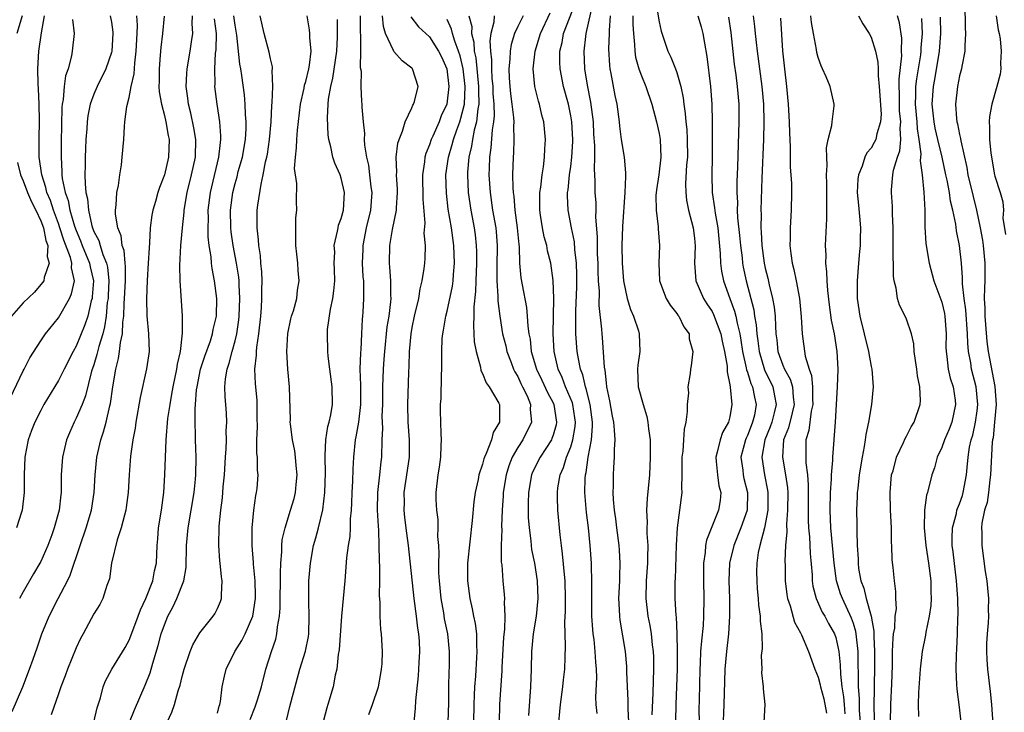
# Model space of a CAD drawing. Units: inches. Extents: x 2613000 to 2616000, y 1533000 to 1536000.
# Drawn here: x 2613347 to 2613458, y 1534834 to 1534913 of the extents above; entities that cross this region are included whole.
import ezdxf

# ---------------------------------------------------------------- set-up
doc = ezdxf.new("R2010")
doc.units = ezdxf.units.IN
doc.header["$MEASUREMENT"] = 0
doc.layers.add('LD26131533_2ft', color=9, linetype='Continuous')

msp = doc.modelspace()

# ---------------------------------------------------------------- linework, layer by layer
at = {"layer": 'LD26131533_2ft'}
for points, elevation in [([(2613418.34, 1534916.34), (2613419, 1534912.34), (2613419.25, 1534911.25), (2613420, 1534909), (2613420.33, 1534908.33), (2613420.86, 1534907), (2613421, 1534906.6), (2613421.45, 1534905), (2613421.71, 1534903.71), (2613421.78, 1534903), (2613421.95, 1534901.95), (2613422.02, 1534901), (2613422.12, 1534900.12), (2613422.19, 1534899), (2613422.2, 1534897), (2613422.11, 1534896.11), (2613421.99, 1534893.99), (2613422.01, 1534893), (2613422.11, 1534892.11), (2613422.33, 1534891), (2613422.86, 1534889), (2613423, 1534887.82), (2613423.08, 1534886.92), (2613423, 1534885), (2613423.17, 1534883), (2613424.03, 1534881), (2613424.39, 1534880.39), (2613425, 1534879.5), (2613425.17, 1534879.17), (2613425.98, 1534877), (2613426.14, 1534876.14), (2613426.4, 1534875), (2613426.69, 1534873.31), (2613426.7, 1534873), (2613426.7, 1534872.7), (2613427, 1534871.22), (2613427.04, 1534870.96), (2613427.22, 1534869), (2613427, 1534867.59), (2613426.87, 1534867), (2613426.18, 1534865.82), (2613425.91, 1534865), (2613425.58, 1534863.58), (2613425.41, 1534863), (2613425.47, 1534862.53), (2613425.6, 1534861), (2613425.77, 1534859.77), (2613425.99, 1534859), (2613425.9, 1534858.1), (2613425.74, 1534857), (2613424.37, 1534853.63), (2613424.27, 1534853), (2613424.22, 1534852.22), (2613424.04, 1534851), (2613424.03, 1534849), (2613424.07, 1534847), (2613424.03, 1534845), (2613423.97, 1534843.97), (2613423.78, 1534842.22), (2613423.7, 1534841), (2613423.64, 1534839.64), (2613423.6, 1534839), (2613423.53, 1534835.53), (2613423.51, 1534834.49), (2613423.53, 1534833)], 8084), ([(2613412, 1534834), (2613411.87, 1534835), (2613411.82, 1534835.82), (2613411.95, 1534838.05), (2613411.91, 1534839), (2613411.82, 1534839.82), (2613411.77, 1534841), (2613411.63, 1534842.37), (2613411.54, 1534843), (2613411.49, 1534843.49), (2613411.4, 1534845), (2613411.38, 1534847), (2613411.39, 1534847.39), (2613411.39, 1534849), (2613411.33, 1534850.67), (2613411.33, 1534851), (2613411.19, 1534853), (2613411, 1534855), (2613410.77, 1534856.77), (2613410.58, 1534859), (2613410.62, 1534860.62), (2613410.66, 1534861), (2613410.73, 1534861.27), (2613410.98, 1534863), (2613411.34, 1534865), (2613411.46, 1534866.54), (2613411.45, 1534867), (2613411.18, 1534869), (2613410.76, 1534870.76), (2613410.66, 1534871), (2613410.36, 1534872.36), (2613410.09, 1534873), (2613409.86, 1534874.14), (2613409.72, 1534875), (2613409.56, 1534877), (2613409.58, 1534878.42), (2613409.56, 1534879.56), (2613409.68, 1534882.32), (2613409.68, 1534883.68), (2613409.64, 1534885), (2613409.47, 1534886.53), (2613409.41, 1534887.41), (2613409.08, 1534889), (2613408.7, 1534891), (2613408.63, 1534892.63), (2613408.64, 1534893), (2613408.69, 1534893.31), (2613408.87, 1534895), (2613409, 1534895.92), (2613409.13, 1534897), (2613409.23, 1534898.77), (2613409.23, 1534899), (2613409.11, 1534901), (2613409, 1534901.68), (2613408.73, 1534903), (2613408.19, 1534905), (2613407.78, 1534907), (2613407.75, 1534907.75), (2613407.76, 1534909), (2613408.01, 1534909.99), (2613408.19, 1534911), (2613409.52, 1534914.48)], 8092), ([(2613411.5, 1534914.5), (2613410.71, 1534911), (2613410.65, 1534910.65), (2613410.48, 1534909), (2613410.57, 1534907), (2613410.86, 1534905.14), (2613411.22, 1534903.22), (2613411.52, 1534901), (2613411.59, 1534899.59), (2613411.69, 1534898.31), (2613411.68, 1534897), (2613411.65, 1534895.65), (2613411.7, 1534895), (2613411.73, 1534894.27), (2613411.74, 1534893), (2613411.82, 1534891.82), (2613411.82, 1534891), (2613411.79, 1534890.21), (2613411.98, 1534887.98), (2613411.97, 1534887), (2613412, 1534886), (2613412.05, 1534885), (2613412.06, 1534884.06), (2613412.11, 1534883), (2613412.2, 1534881.8), (2613412.19, 1534880.19), (2613412.49, 1534877.51), (2613412.51, 1534877), (2613412.56, 1534876.56), (2613412.78, 1534873.22), (2613412.86, 1534872.86), (2613413, 1534871.44), (2613413.06, 1534871), (2613413.39, 1534869.39), (2613413.68, 1534867.68), (2613413.82, 1534867), (2613413.93, 1534866.07), (2613413.98, 1534865), (2613413.9, 1534863.9), (2613413.93, 1534863), (2613413.83, 1534861.83), (2613413.79, 1534861), (2613413.79, 1534859.79), (2613413.76, 1534859), (2613413.78, 1534858.22), (2613413.9, 1534857), (2613414.05, 1534856.05), (2613414.17, 1534855), (2613414.44, 1534853), (2613414.48, 1534852.48), (2613414.56, 1534851), (2613414.5, 1534849.5), (2613414.5, 1534849), (2613414.42, 1534847), (2613414.43, 1534846.43), (2613414.52, 1534845), (2613414.56, 1534844.56), (2613415.16, 1534841), (2613415.32, 1534839.32), (2613415.32, 1534838.68), (2613415.46, 1534835.46), (2613415.45, 1534834.55), (2613415.54, 1534833)], 8090), ([(2613453.62, 1534914.38), (2613453.65, 1534911.65), (2613453.7, 1534911), (2613453.62, 1534909.62), (2613453.62, 1534909), (2613453.26, 1534907.26), (2613453.22, 1534907), (2613453, 1534906.19), (2613452.78, 1534905), (2613452.57, 1534903), (2613452.67, 1534901.33), (2613452.71, 1534901), (2613452.78, 1534900.78), (2613453, 1534899.57), (2613453.11, 1534899.11), (2613453.14, 1534898.86), (2613453.82, 1534895.82), (2613453.96, 1534895), (2613454.54, 1534892.54), (2613454.94, 1534891), (2613455.36, 1534889), (2613455.6, 1534887.6), (2613455.68, 1534887), (2613455.87, 1534885), (2613455.86, 1534883), (2613455.82, 1534882.18), (2613455.8, 1534881), (2613455.89, 1534879.89), (2613455.89, 1534879), (2613455.94, 1534878.06), (2613456.11, 1534876.11), (2613456.24, 1534875), (2613457.02, 1534871.02), (2613457.16, 1534869), (2613456.98, 1534867), (2613456.8, 1534865.2), (2613456.75, 1534865), (2613456.72, 1534864.72), (2613456.53, 1534861), (2613456.44, 1534860.44), (2613456.28, 1534859), (2613456.13, 1534857.87), (2613455.85, 1534857), (2613455.53, 1534855.53), (2613455.5, 1534855), (2613455.54, 1534854.46), (2613455.53, 1534853), (2613455.92, 1534850.08), (2613456.09, 1534849), (2613456.19, 1534848.19), (2613456.3, 1534847), (2613456.27, 1534845.73), (2613456.28, 1534845), (2613456.25, 1534844.25), (2613456.13, 1534843), (2613456.08, 1534841.92), (2613456.06, 1534841), (2613456.1, 1534840.1), (2613456.18, 1534839), (2613456.48, 1534836.48), (2613456.63, 1534835), (2613456.79, 1534832.79)], 8064), ([(2613345.18, 1534869), (2613347, 1534872.79), (2613347.12, 1534873), (2613347.75, 1534874.25), (2613349, 1534876.18), (2613349.55, 1534877), (2613351, 1534878.78), (2613352.26, 1534881), (2613352.49, 1534881.51), (2613352.81, 1534883), (2613352.47, 1534884.47), (2613352.5, 1534885), (2613352.35, 1534885.65), (2613351.59, 1534887.59), (2613351.17, 1534889), (2613351, 1534889.5), (2613350.43, 1534891), (2613350.08, 1534892.08), (2613349.68, 1534893), (2613349.57, 1534893.57), (2613349.1, 1534895), (2613348.83, 1534897), (2613348.81, 1534899), (2613348.84, 1534901.16), (2613348.8, 1534903), (2613348.74, 1534904.74), (2613348.69, 1534905.31), (2613348.67, 1534907), (2613348.79, 1534909), (2613349.07, 1534911.07), (2613349.4, 1534913)], 8130), ([(2613345.77, 1534834.23), (2613346.97, 1534837), (2613347.73, 1534839), (2613348.14, 1534840.14), (2613348.57, 1534841.43), (2613349.13, 1534843), (2613349.94, 1534845), (2613350.96, 1534847), (2613352.01, 1534849), (2613352.33, 1534849.67), (2613353.44, 1534853), (2613354.13, 1534855), (2613354.73, 1534857), (2613355.06, 1534859), (2613355.16, 1534861), (2613355.33, 1534863), (2613355.79, 1534865), (2613356.11, 1534865.89), (2613356.41, 1534867), (2613356.82, 1534868.82), (2613356.89, 1534869.11), (2613357.16, 1534871), (2613357.5, 1534873), (2613357.81, 1534874.19), (2613357.92, 1534875), (2613358.02, 1534876.02), (2613358.24, 1534877), (2613358.29, 1534878.29), (2613358.4, 1534879), (2613358.44, 1534880.44), (2613358.49, 1534881), (2613358.59, 1534883), (2613358.6, 1534884.6), (2613358.55, 1534885), (2613358.44, 1534886.44), (2613358.22, 1534887), (2613358.1, 1534888.1), (2613357.71, 1534889), (2613357.46, 1534890.54), (2613357.46, 1534891), (2613357.55, 1534891.55), (2613357.6, 1534893), (2613357.78, 1534893.78), (2613357.93, 1534895), (2613358.14, 1534896.14), (2613358.23, 1534897), (2613358.41, 1534899), (2613358.46, 1534900.46), (2613358.53, 1534901), (2613358.73, 1534902.73), (2613359, 1534903.77), (2613359.23, 1534905), (2613359.56, 1534906.44), (2613359.63, 1534907.63), (2613359.81, 1534909), (2613359.91, 1534911), (2613359.94, 1534911.94), (2613359.87, 1534913)], 8124), ([(2613346.88, 1534913), (2613346.29, 1534911)], 8132), ([(2613356.87, 1534913), (2613357, 1534912.28), (2613357.16, 1534911.16), (2613357.17, 1534911), (2613357.04, 1534909), (2613357, 1534908.85), (2613356.36, 1534907), (2613355.37, 1534905), (2613355, 1534904.14), (2613354.59, 1534903), (2613354.32, 1534901.68), (2613354.24, 1534901), (2613354.2, 1534900.2), (2613354.11, 1534899), (2613354.06, 1534897.94), (2613354.04, 1534897), (2613354.04, 1534896.04), (2613354, 1534895), (2613354.01, 1534893.99), (2613354.11, 1534893), (2613354.29, 1534892.29), (2613354.39, 1534891), (2613354.77, 1534889.23), (2613354.84, 1534889), (2613355, 1534888.59), (2613355.56, 1534887.56), (2613355.71, 1534887), (2613356.03, 1534885.97), (2613356.45, 1534885), (2613356.54, 1534884.54), (2613356.7, 1534883), (2613356.63, 1534881.37), (2613356.61, 1534881), (2613356.53, 1534880.53), (2613356.39, 1534879), (2613356.22, 1534877.78), (2613356.01, 1534877), (2613355.56, 1534875.56), (2613355.35, 1534874.65), (2613355, 1534873.49), (2613354.75, 1534872.75), (2613354.05, 1534869.95), (2613353.67, 1534869), (2613353, 1534867.42), (2613352.78, 1534867), (2613352.23, 1534865.77), (2613351.91, 1534865), (2613351.44, 1534863), (2613351.31, 1534861), (2613351.3, 1534859), (2613351.25, 1534858.75), (2613351.07, 1534857), (2613350.51, 1534855), (2613350.24, 1534854.24), (2613349.78, 1534853), (2613349, 1534851.21), (2613348.89, 1534851), (2613348.19, 1534849.81), (2613347, 1534847.76), (2613346.6, 1534847)], 8126), ([(2613362.97, 1534912.97), (2613362.79, 1534911), (2613362.59, 1534909.41), (2613362.53, 1534908.53), (2613362.39, 1534907), (2613362.41, 1534905.59), (2613362.38, 1534905), (2613362.41, 1534904.41), (2613362.66, 1534903), (2613363, 1534901.72), (2613363.17, 1534901), (2613363.43, 1534899.43), (2613363.52, 1534899), (2613363.47, 1534897), (2613363, 1534895), (2613362.43, 1534893.57), (2613362.25, 1534893), (2613361.97, 1534891.97), (2613361.69, 1534891), (2613361.58, 1534890.42), (2613361.4, 1534889), (2613361.31, 1534887.31), (2613361.26, 1534886.74), (2613361.16, 1534885), (2613361.03, 1534883.03), (2613360.96, 1534880.96), (2613361.02, 1534879.02), (2613361.21, 1534877), (2613361.25, 1534875), (2613360.98, 1534873.02), (2613360.24, 1534869.76), (2613359.76, 1534867), (2613359.68, 1534866.32), (2613359.42, 1534865), (2613359.14, 1534863.14), (2613359, 1534861), (2613358.9, 1534859), (2613358.68, 1534857.32), (2613358.62, 1534857), (2613358.46, 1534856.46), (2613358.11, 1534855), (2613357.66, 1534853.66), (2613357.01, 1534851.01), (2613356.76, 1534849.24), (2613356.47, 1534848.47), (2613356.03, 1534847), (2613355.67, 1534846.33), (2613355, 1534845.26), (2613353.78, 1534843), (2613353.5, 1534842.5), (2613353, 1534841.41), (2613352.01, 1534839), (2613351.76, 1534838.24), (2613351.25, 1534837), (2613351, 1534836.22), (2613350.17, 1534833.83)], 8122), ([(2613355, 1534832.99), (2613355.38, 1534834.62), (2613355.75, 1534835.75), (2613356.07, 1534837), (2613356.33, 1534837.67), (2613357.05, 1534839), (2613358.54, 1534841.46), (2613359, 1534842.29), (2613359.21, 1534842.79), (2613360.03, 1534845), (2613360.27, 1534845.73), (2613360.88, 1534847), (2613361.67, 1534849), (2613361.87, 1534850.13), (2613362.09, 1534851), (2613362.17, 1534853), (2613362.24, 1534853.76), (2613362.33, 1534855), (2613362.66, 1534857), (2613362.91, 1534859), (2613363.03, 1534861), (2613363.2, 1534865), (2613363.39, 1534867.39), (2613363.63, 1534869), (2613363.85, 1534870.15), (2613363.97, 1534871), (2613364.39, 1534873), (2613364.46, 1534873.54), (2613364.82, 1534875), (2613365.06, 1534877.06), (2613365.04, 1534879.04), (2613364.77, 1534883), (2613364.73, 1534884.73), (2613364.86, 1534887), (2613365.04, 1534889), (2613365.22, 1534890.78), (2613365.22, 1534891), (2613365.56, 1534893), (2613366.06, 1534895), (2613366.5, 1534897), (2613366.54, 1534899), (2613366.32, 1534900.32), (2613365.99, 1534901.99), (2613365.73, 1534903), (2613365.66, 1534903.66), (2613365.46, 1534905), (2613365.52, 1534906.48), (2613365.56, 1534907), (2613365.92, 1534909), (2613366.06, 1534910.06), (2613366.21, 1534911), (2613366.12, 1534912.12), (2613366.16, 1534913)], 8120), ([(2613363, 1534832.37), (2613363.85, 1534834.15), (2613364.15, 1534835), (2613364.56, 1534836.56), (2613364.79, 1534837.21), (2613365, 1534838.18), (2613365.22, 1534839), (2613365.91, 1534841), (2613366.23, 1534841.77), (2613367, 1534843.14), (2613368.51, 1534845), (2613368.71, 1534845.29), (2613369, 1534845.89), (2613369.33, 1534846.67), (2613369.45, 1534847), (2613369.44, 1534847.44), (2613369.55, 1534849), (2613369.46, 1534849.46), (2613369.32, 1534851), (2613369.28, 1534851.28), (2613369.15, 1534853), (2613369.2, 1534855.2), (2613369.39, 1534857), (2613369.58, 1534858.42), (2613369.66, 1534859.66), (2613369.8, 1534861), (2613369.91, 1534863), (2613369.98, 1534863.98), (2613370.01, 1534865), (2613369.99, 1534866.01), (2613370.06, 1534867), (2613370.02, 1534868.02), (2613369.96, 1534869), (2613369.87, 1534869.87), (2613369.84, 1534871), (2613369.9, 1534871.9), (2613370.09, 1534873), (2613370.34, 1534873.66), (2613370.66, 1534875), (2613371, 1534876.21), (2613371.19, 1534877), (2613371.43, 1534878.57), (2613371.46, 1534879), (2613371.54, 1534881), (2613371.45, 1534882.55), (2613371.44, 1534883), (2613371.41, 1534883.41), (2613371.15, 1534885), (2613370.76, 1534887), (2613370.54, 1534888.54), (2613370.5, 1534889), (2613370.48, 1534891), (2613370.75, 1534893), (2613371, 1534894.03), (2613371.22, 1534894.78), (2613371.36, 1534895.36), (2613371.83, 1534897), (2613372.18, 1534899), (2613372.25, 1534900.25), (2613372.26, 1534901), (2613372.19, 1534901.81), (2613372.15, 1534903), (2613372.07, 1534904.07), (2613371.76, 1534906.24), (2613371.64, 1534907), (2613371.53, 1534907.53), (2613371.19, 1534910.81), (2613371, 1534911.95), (2613370.85, 1534913)], 8116), ([(2613369, 1534834.04), (2613369.2, 1534834.8), (2613369.26, 1534835), (2613369.33, 1534835.33), (2613369.54, 1534837), (2613369.78, 1534838.22), (2613369.97, 1534839), (2613370.97, 1534841), (2613371.76, 1534842.24), (2613372.14, 1534843), (2613373, 1534845), (2613373.29, 1534847), (2613373.3, 1534847.3), (2613373.28, 1534849), (2613373.09, 1534850.91), (2613373.09, 1534851.09), (2613372.91, 1534853), (2613372.91, 1534855), (2613373.11, 1534857), (2613373.33, 1534858.67), (2613373.42, 1534859), (2613373.48, 1534859.48), (2613373.59, 1534861), (2613373.54, 1534861.54), (2613373.52, 1534863), (2613373.45, 1534863.45), (2613373.47, 1534865), (2613373.55, 1534866.45), (2613373.51, 1534867.51), (2613373.51, 1534869), (2613373.48, 1534869.48), (2613373.31, 1534871.31), (2613373.24, 1534873), (2613373.42, 1534874.58), (2613373.42, 1534875), (2613373.46, 1534875.46), (2613373.69, 1534877), (2613373.9, 1534879), (2613373.98, 1534879.98), (2613374.03, 1534881), (2613374.02, 1534881.98), (2613374.06, 1534883), (2613374.02, 1534884.02), (2613373.91, 1534885), (2613373.86, 1534885.86), (2613373.67, 1534887), (2613373.64, 1534887.64), (2613373.49, 1534889), (2613373.51, 1534891), (2613373.56, 1534891.56), (2613373.93, 1534893.93), (2613374.19, 1534895), (2613374.45, 1534896.45), (2613374.59, 1534897), (2613374.65, 1534897.35), (2613374.89, 1534899), (2613375.07, 1534901), (2613375.15, 1534902.85), (2613375.2, 1534903.2), (2613375.26, 1534905), (2613375.2, 1534906.8), (2613375.24, 1534907), (2613375.23, 1534907.23), (2613375, 1534908.15), (2613374.87, 1534908.87), (2613374.29, 1534911), (2613373.84, 1534913)], 8114), ([(2613372.7, 1534833.3), (2613373.26, 1534834.75), (2613373.53, 1534835.53), (2613373.99, 1534837), (2613374.49, 1534839), (2613375.11, 1534841), (2613375.59, 1534842.41), (2613375.73, 1534843), (2613375.79, 1534843.79), (2613376.02, 1534845), (2613376.1, 1534845.9), (2613376.1, 1534847), (2613376.14, 1534849), (2613376.12, 1534849.88), (2613376.17, 1534851), (2613376.28, 1534852.28), (2613376.28, 1534853), (2613376.34, 1534853.66), (2613376.65, 1534855), (2613377.28, 1534857), (2613377.68, 1534858.32), (2613377.84, 1534859), (2613377.91, 1534859.91), (2613378.03, 1534861), (2613377.92, 1534862.08), (2613377.84, 1534863), (2613377.75, 1534863.75), (2613377.48, 1534865), (2613377.25, 1534866.75), (2613377.24, 1534867), (2613377.25, 1534867.25), (2613377.14, 1534871), (2613376.95, 1534873), (2613376.85, 1534875), (2613376.97, 1534877.03), (2613377.32, 1534878.68), (2613377.4, 1534879), (2613377.59, 1534879.59), (2613377.97, 1534881), (2613378.07, 1534881.93), (2613378.26, 1534883), (2613378.15, 1534884.15), (2613378.1, 1534885), (2613378, 1534886), (2613377.87, 1534887), (2613377.89, 1534887.89), (2613377.86, 1534889), (2613377.87, 1534890.13), (2613377.97, 1534891), (2613377.96, 1534891.96), (2613377.99, 1534894.01), (2613377.72, 1534895.72), (2613377.82, 1534897), (2613377.96, 1534898.04), (2613377.97, 1534899), (2613378.06, 1534900.06), (2613378.41, 1534903), (2613378.81, 1534904.81), (2613378.86, 1534905.14), (2613379, 1534905.57), (2613379.35, 1534907), (2613379.43, 1534907.43), (2613379.61, 1534909), (2613379.46, 1534910.54), (2613379.46, 1534911), (2613379.43, 1534911.43), (2613379.14, 1534913)], 8112), ([(2613385.17, 1534913), (2613385.16, 1534911.16), (2613385.21, 1534910.79), (2613385.21, 1534909), (2613385.16, 1534907.16), (2613385.25, 1534906.75), (2613385.22, 1534905), (2613385.31, 1534903.31), (2613385.34, 1534903), (2613385.33, 1534902.67), (2613385.48, 1534901), (2613385.66, 1534899.66), (2613385.62, 1534899), (2613385.63, 1534898.37), (2613385.86, 1534897), (2613386.1, 1534896.1), (2613386.23, 1534895), (2613386.38, 1534893.62), (2613386.48, 1534893), (2613386.31, 1534891), (2613385.83, 1534889), (2613385.45, 1534887), (2613385.45, 1534886.55), (2613385.39, 1534885), (2613385.46, 1534883.46), (2613385.52, 1534883), (2613385.54, 1534882.46), (2613385.53, 1534881), (2613385.45, 1534879.45), (2613385.42, 1534879), (2613385.37, 1534878.63), (2613385.32, 1534877), (2613385.23, 1534875.23), (2613385.18, 1534874.82), (2613385.12, 1534873), (2613385.19, 1534871.19), (2613385.2, 1534869), (2613384.96, 1534867), (2613384.66, 1534865.34), (2613384.58, 1534865), (2613384.39, 1534863), (2613384.33, 1534861.67), (2613384.29, 1534860.29), (2613384.21, 1534859), (2613384.18, 1534857.82), (2613384.13, 1534857), (2613384.03, 1534856.03), (2613384.02, 1534855), (2613383.97, 1534854.03), (2613383.8, 1534853), (2613383.62, 1534851.62), (2613383.41, 1534849), (2613383.06, 1534845), (2613382.79, 1534841.21), (2613382.68, 1534840.68), (2613382.5, 1534839), (2613382.32, 1534838.32), (2613382.09, 1534837), (2613381.51, 1534835), (2613381.37, 1534834.63), (2613381, 1534833.18)], 8108), ([(2613386.14, 1534833.86), (2613386.56, 1534835), (2613387.22, 1534837), (2613387.48, 1534838.52), (2613387.57, 1534839), (2613387.63, 1534839.63), (2613387.67, 1534841), (2613387.58, 1534843), (2613387.51, 1534843.51), (2613387.43, 1534845), (2613387.43, 1534846.57), (2613387.35, 1534847.35), (2613387.39, 1534849), (2613387.4, 1534850.6), (2613387.33, 1534851.33), (2613387.32, 1534853), (2613387.26, 1534854.74), (2613387.22, 1534855.22), (2613387.13, 1534857), (2613387.16, 1534859), (2613387.39, 1534861), (2613387.52, 1534862.48), (2613387.6, 1534863), (2613387.65, 1534865), (2613387.72, 1534866.28), (2613387.66, 1534867.66), (2613387.72, 1534869), (2613387.73, 1534871), (2613387.79, 1534873), (2613387.89, 1534874.11), (2613387.94, 1534875), (2613388.23, 1534877.77), (2613388.42, 1534879), (2613388.63, 1534880.62), (2613388.65, 1534881), (2613388.63, 1534881.37), (2613388.63, 1534883), (2613388.52, 1534884.52), (2613388.47, 1534885), (2613388.51, 1534887), (2613388.82, 1534888.82), (2613389.27, 1534891), (2613389.27, 1534891.27), (2613389.39, 1534893), (2613389.38, 1534893.38), (2613389.28, 1534895), (2613389.31, 1534895.31), (2613389.25, 1534897), (2613389.43, 1534898.57), (2613389.56, 1534899), (2613389.95, 1534899.95), (2613390.26, 1534901), (2613391, 1534902.57), (2613391.13, 1534902.87), (2613391.21, 1534903), (2613391.31, 1534903.31), (2613391.72, 1534905), (2613391.08, 1534907), (2613391, 1534907.08), (2613389.91, 1534907.91), (2613388.96, 1534908.96), (2613388.93, 1534909.07), (2613388.02, 1534911), (2613387.78, 1534911.78), (2613387.7, 1534913)], 8106), ([(2613397.45, 1534913), (2613397.78, 1534911.78), (2613397.76, 1534911), (2613398.02, 1534910.02), (2613398.08, 1534909), (2613398.25, 1534908.25), (2613398.57, 1534905), (2613398.55, 1534904.55), (2613398.59, 1534903), (2613398.48, 1534902.48), (2613398.33, 1534901), (2613398.06, 1534900.06), (2613397.86, 1534899), (2613397.76, 1534898.24), (2613397.45, 1534897), (2613397.31, 1534895.31), (2613397.3, 1534895), (2613397.39, 1534893), (2613397.68, 1534891), (2613398.06, 1534889), (2613398.18, 1534888.18), (2613398.3, 1534887), (2613398.33, 1534886.33), (2613398.32, 1534885), (2613398.25, 1534883), (2613398.23, 1534881.77), (2613398.03, 1534880.03), (2613398.03, 1534879), (2613397.97, 1534877.97), (2613398.03, 1534877), (2613398.08, 1534876.08), (2613398.3, 1534875), (2613398.77, 1534873.23), (2613398.82, 1534872.82), (2613399, 1534872.51), (2613399.42, 1534871.42), (2613399.75, 1534871), (2613400.86, 1534869.14), (2613400.94, 1534869), (2613400.94, 1534868.95), (2613400.92, 1534867), (2613400.2, 1534865.8), (2613400.02, 1534865), (2613399.43, 1534863.43), (2613399.22, 1534863), (2613399.16, 1534862.84), (2613399, 1534862.21), (2613398.58, 1534861), (2613398.5, 1534860.5), (2613398.17, 1534859), (2613398.03, 1534857.97), (2613397.84, 1534855.84), (2613397.32, 1534851), (2613397.29, 1534849), (2613397.56, 1534847), (2613397.84, 1534845.84), (2613398, 1534845), (2613398.18, 1534844.18), (2613398.31, 1534843), (2613398.32, 1534841.68), (2613398.37, 1534841), (2613398.34, 1534840.34), (2613398.21, 1534838.21), (2613398.11, 1534837), (2613398.08, 1534836.08), (2613398.02, 1534835), (2613397.97, 1534833)], 8100), ([(2613400.31, 1534913), (2613400.28, 1534912.28), (2613399.95, 1534911), (2613399.83, 1534910.17), (2613399.9, 1534909), (2613400.02, 1534908.02), (2613400.01, 1534907), (2613400.07, 1534905.93), (2613400.16, 1534905), (2613400.19, 1534904.19), (2613400.29, 1534903), (2613400.32, 1534901.68), (2613400.25, 1534901), (2613400.09, 1534900.09), (2613399.96, 1534898.04), (2613399.8, 1534897), (2613399.75, 1534895.75), (2613399.74, 1534895), (2613399.86, 1534893), (2613400.15, 1534891), (2613400.5, 1534889), (2613400.55, 1534888.55), (2613400.67, 1534887), (2613400.61, 1534884.61), (2613400.61, 1534883), (2613400.75, 1534881.25), (2613400.74, 1534880.74), (2613400.95, 1534879), (2613401.28, 1534877), (2613401.63, 1534875.63), (2613401.77, 1534875), (2613402.26, 1534873.74), (2613402.53, 1534873), (2613402.67, 1534872.67), (2613403, 1534872.15), (2613403.36, 1534871.36), (2613403.54, 1534871), (2613404.05, 1534869.95), (2613404.44, 1534869), (2613404.42, 1534868.42), (2613404.55, 1534867), (2613403.56, 1534865), (2613403, 1534864.13), (2613402.37, 1534863), (2613401.98, 1534862.02), (2613401.67, 1534861), (2613401.36, 1534859), (2613401.35, 1534858.65), (2613401.23, 1534857), (2613401.16, 1534855.16), (2613401.18, 1534854.82), (2613401.13, 1534853), (2613401.13, 1534851.13), (2613401.18, 1534850.82), (2613401.29, 1534849), (2613401.46, 1534847.46), (2613401.48, 1534847), (2613401.44, 1534846.56), (2613401.54, 1534845), (2613401.49, 1534843.49), (2613401.38, 1534842.62), (2613401.2, 1534839.2), (2613401.19, 1534838.81), (2613400.92, 1534835), (2613400.85, 1534831)], 8098), ([(2613403.6, 1534913), (2613403, 1534911.79), (2613402.64, 1534911), (2613402.24, 1534909.76), (2613402.12, 1534909), (2613402.1, 1534908.1), (2613401.98, 1534907), (2613402.01, 1534905.99), (2613402.09, 1534905), (2613402.18, 1534904.18), (2613402.34, 1534903), (2613402.52, 1534901.48), (2613402.54, 1534901), (2613402.51, 1534900.51), (2613402.56, 1534899), (2613402.5, 1534897.49), (2613402.46, 1534897), (2613402.41, 1534895), (2613402.43, 1534893.57), (2613402.47, 1534893), (2613402.54, 1534892.54), (2613402.66, 1534891), (2613402.94, 1534889), (2613403.11, 1534887.11), (2613403.15, 1534886.85), (2613403.2, 1534885), (2613403.34, 1534883.34), (2613403.48, 1534882.52), (2613403.98, 1534879.98), (2613404.08, 1534879), (2613404.14, 1534877.86), (2613404.26, 1534877), (2613404.39, 1534876.39), (2613404.52, 1534875), (2613405.11, 1534873), (2613405.73, 1534871.73), (2613406.35, 1534870.35), (2613407, 1534869.16), (2613407.07, 1534869), (2613407.39, 1534867), (2613407.33, 1534866.67), (2613407, 1534865.51), (2613406.87, 1534865.13), (2613406.81, 1534865), (2613405.53, 1534863), (2613404.68, 1534861.32), (2613404.56, 1534861), (2613404.2, 1534859), (2613404.19, 1534857.81), (2613404.17, 1534857), (2613404.19, 1534856.19), (2613404.27, 1534855), (2613404.47, 1534853.53), (2613404.52, 1534853), (2613404.57, 1534852.57), (2613404.91, 1534851), (2613405.21, 1534849), (2613405.26, 1534847), (2613405.07, 1534845), (2613404.75, 1534843), (2613404.54, 1534841), (2613404.5, 1534839), (2613404.45, 1534837), (2613404.23, 1534833.77)], 8096), ([(2613407.64, 1534833), (2613407.77, 1534834.23), (2613407.82, 1534835), (2613408.11, 1534837), (2613408.19, 1534837.81), (2613408.34, 1534839), (2613408.36, 1534840.36), (2613408.4, 1534841.6), (2613408.35, 1534843), (2613408.33, 1534844.33), (2613408.41, 1534845.59), (2613408.42, 1534847), (2613408.36, 1534849), (2613408.27, 1534849.73), (2613408.08, 1534852.08), (2613407.94, 1534853), (2613407.79, 1534854.21), (2613407.53, 1534857), (2613407.51, 1534858.49), (2613407.48, 1534859), (2613407.54, 1534859.54), (2613407.79, 1534861), (2613408.17, 1534861.83), (2613408.52, 1534863), (2613409, 1534864.2), (2613409.24, 1534865), (2613409.49, 1534866.51), (2613409.52, 1534867), (2613409.46, 1534867.46), (2613409.22, 1534869), (2613409.18, 1534869.18), (2613408.41, 1534871), (2613408.03, 1534872.03), (2613407.56, 1534873), (2613407.11, 1534875), (2613407.01, 1534877), (2613407.07, 1534881), (2613407.02, 1534883.02), (2613406.75, 1534885), (2613406.38, 1534886.38), (2613406.27, 1534887), (2613405.98, 1534887.98), (2613405.78, 1534889), (2613405.58, 1534890.42), (2613405.48, 1534891), (2613405.49, 1534893), (2613405.6, 1534893.6), (2613405.75, 1534895), (2613405.91, 1534895.91), (2613406.03, 1534897), (2613406.06, 1534897.94), (2613406.14, 1534899), (2613405.94, 1534901), (2613405.74, 1534901.74), (2613405.45, 1534903), (2613405.33, 1534903.33), (2613404.92, 1534905), (2613404.73, 1534907), (2613404.96, 1534909), (2613405.57, 1534911), (2613406.67, 1534913.33)], 8094), ([(2613413.47, 1534913), (2613413.33, 1534911.33), (2613413.33, 1534911), (2613413.27, 1534909.27), (2613413.37, 1534907.37), (2613413.42, 1534907), (2613413.54, 1534906.46), (2613413.98, 1534903.98), (2613414.2, 1534903), (2613414.47, 1534901), (2613414.51, 1534900.51), (2613414.72, 1534899), (2613415.03, 1534897), (2613415.21, 1534895.21), (2613415.18, 1534894.82), (2613415.13, 1534893), (2613414.86, 1534889.14), (2613414.79, 1534887), (2613414.82, 1534885), (2613414.97, 1534883), (2613415.38, 1534881), (2613415.76, 1534879.76), (2613416.1, 1534879), (2613416.66, 1534877.34), (2613416.75, 1534877), (2613416.8, 1534875), (2613416.58, 1534873.42), (2613416.55, 1534873), (2613416.63, 1534871), (2613417.18, 1534869), (2613417.62, 1534867.62), (2613417.73, 1534867), (2613417.79, 1534866.21), (2613417.97, 1534865), (2613418, 1534864), (2613418, 1534863), (2613417.9, 1534861), (2613417.66, 1534858.34), (2613417.58, 1534857), (2613417.63, 1534855.63), (2613417.61, 1534855), (2613417.62, 1534854.38), (2613417.72, 1534853), (2613417.7, 1534851.7), (2613417.67, 1534851), (2613417.52, 1534849), (2613417.49, 1534847), (2613417.73, 1534845), (2613417.94, 1534843.94), (2613418.1, 1534843), (2613418.23, 1534841.77), (2613418.34, 1534841), (2613418.36, 1534840.36), (2613418.37, 1534839), (2613418.32, 1534837.68), (2613418.3, 1534836.3), (2613418.18, 1534833.82)], 8088), ([(2613416.01, 1534913), (2613416.02, 1534912.02), (2613416.1, 1534911), (2613416.23, 1534909.77), (2613416.25, 1534909), (2613416.33, 1534908.33), (2613416.71, 1534907), (2613417, 1534906.2), (2613417.51, 1534905), (2613418.19, 1534903), (2613418.71, 1534901), (2613419, 1534899.69), (2613419.12, 1534899), (2613419.2, 1534897), (2613418.96, 1534895), (2613418.7, 1534893.3), (2613418.64, 1534892.64), (2613418.65, 1534891), (2613418.89, 1534889.11), (2613418.89, 1534888.89), (2613419.04, 1534887), (2613418.95, 1534885), (2613419.04, 1534883), (2613419.79, 1534881), (2613420.24, 1534880.24), (2613421, 1534879.3), (2613421.11, 1534879.11), (2613421.22, 1534879), (2613421.79, 1534877.79), (2613422.39, 1534877), (2613422.41, 1534876.41), (2613422.8, 1534875), (2613422.63, 1534873.37), (2613422.54, 1534873), (2613422.51, 1534872.51), (2613422.26, 1534871), (2613422.31, 1534870.31), (2613422.16, 1534869), (2613422.18, 1534868.18), (2613422.02, 1534867), (2613421.82, 1534866.18), (2613421.77, 1534865), (2613421.69, 1534863.68), (2613421.59, 1534863), (2613421.56, 1534861.56), (2613421.59, 1534861), (2613421.54, 1534859.55), (2613421.58, 1534859), (2613421.03, 1534855), (2613420.93, 1534853.07), (2613420.8, 1534849.2), (2613420.79, 1534849), (2613420.79, 1534847), (2613420.9, 1534845.1), (2613420.92, 1534844.92), (2613421.02, 1534843.02), (2613421.06, 1534841), (2613421.03, 1534839.03), (2613420.88, 1534835), (2613420.84, 1534833.16)], 8086), ([(2613423.39, 1534913), (2613423.76, 1534911.76), (2613423.96, 1534911), (2613424.12, 1534909.89), (2613424.41, 1534908.41), (2613424.81, 1534905), (2613424.96, 1534903), (2613425.01, 1534901), (2613425.02, 1534899.02), (2613425.01, 1534897), (2613424.96, 1534895), (2613425.02, 1534893), (2613425.27, 1534891.27), (2613425.33, 1534890.67), (2613425.63, 1534889), (2613425.93, 1534886.07), (2613425.95, 1534885), (2613426.07, 1534884.07), (2613426.28, 1534883), (2613427, 1534881), (2613427.55, 1534879.55), (2613427.68, 1534879), (2613427.82, 1534878.18), (2613428.13, 1534877), (2613428.26, 1534876.26), (2613428.45, 1534875), (2613428.87, 1534873.13), (2613428.9, 1534872.9), (2613429, 1534872.65), (2613429.38, 1534871.38), (2613429.57, 1534871), (2613429.8, 1534869.8), (2613429.99, 1534869), (2613429.78, 1534867.78), (2613429.59, 1534867), (2613429.42, 1534866.58), (2613429, 1534865.47), (2613428.84, 1534865.16), (2613428.79, 1534865), (2613428.26, 1534863), (2613428.46, 1534861.54), (2613428.52, 1534861), (2613428.6, 1534860.6), (2613429.02, 1534859), (2613428.97, 1534857), (2613428.27, 1534855), (2613427.45, 1534853), (2613426.98, 1534851), (2613426.9, 1534849), (2613426.97, 1534847), (2613426.98, 1534845), (2613426.84, 1534843), (2613426.62, 1534841), (2613426.45, 1534839), (2613426.39, 1534837.61), (2613426.32, 1534835), (2613426.23, 1534832.23)], 8082), ([(2613429.64, 1534913), (2613429.8, 1534911.8), (2613429.87, 1534911), (2613429.99, 1534909.99), (2613430.09, 1534909), (2613430.63, 1534905), (2613430.8, 1534903), (2613430.85, 1534901), (2613430.81, 1534899), (2613430.63, 1534894.63), (2613430.52, 1534891), (2613430.54, 1534890.54), (2613430.51, 1534889), (2613430.55, 1534888.55), (2613430.61, 1534887), (2613430.88, 1534885), (2613431, 1534884.43), (2613431.3, 1534883.3), (2613431.46, 1534882.54), (2613431.85, 1534881), (2613432.02, 1534880.02), (2613432.12, 1534879), (2613432.16, 1534877.84), (2613432.22, 1534877), (2613432.32, 1534876.32), (2613432.45, 1534875), (2613433, 1534873.45), (2613433.18, 1534873), (2613433.84, 1534871.84), (2613434.09, 1534871), (2613434.17, 1534869.83), (2613434.3, 1534869), (2613434.05, 1534868.05), (2613433.65, 1534866.35), (2613433.1, 1534865), (2613432.95, 1534863), (2613433.31, 1534861), (2613433.53, 1534859.53), (2613433.56, 1534859), (2613433.55, 1534857), (2613433.43, 1534855.43), (2613433.45, 1534854.55), (2613433.32, 1534853), (2613433.25, 1534851.25), (2613433.26, 1534850.74), (2613433.28, 1534849), (2613433.46, 1534847.46), (2613433.53, 1534847), (2613433.83, 1534846.17), (2613434.34, 1534844.34), (2613435, 1534843.13), (2613435.12, 1534842.88), (2613435.9, 1534841), (2613436.64, 1534839), (2613437, 1534838.11), (2613437.23, 1534837.23), (2613437.27, 1534837), (2613437.64, 1534835.64), (2613437.96, 1534834.04)], 8078), ([(2613441.79, 1534833), (2613441.68, 1534834.31), (2613441.67, 1534835), (2613441.67, 1534835.67), (2613441.58, 1534837), (2613441.52, 1534841), (2613441.33, 1534842.67), (2613441.32, 1534843), (2613441.28, 1534843.28), (2613441, 1534844.17), (2613440.79, 1534844.79), (2613439.75, 1534847), (2613439.55, 1534847.55), (2613439.09, 1534849), (2613438.8, 1534851), (2613438.45, 1534855), (2613438.36, 1534857), (2613438.41, 1534859), (2613438.52, 1534860.52), (2613438.53, 1534861), (2613438.67, 1534862.67), (2613438.66, 1534863), (2613438.96, 1534867), (2613439.09, 1534869), (2613439.19, 1534871), (2613439.26, 1534873), (2613439.17, 1534875), (2613438.85, 1534877), (2613438.52, 1534878.52), (2613438.28, 1534880.28), (2613438.1, 1534881.9), (2613438.02, 1534883), (2613437.99, 1534883.99), (2613437.86, 1534885), (2613437.9, 1534885.9), (2613437.83, 1534887), (2613438, 1534890), (2613438, 1534891), (2613437.98, 1534891.98), (2613438, 1534894), (2613437.96, 1534895), (2613438.04, 1534896.04), (2613437.97, 1534897), (2613437.94, 1534898.06), (2613438.15, 1534899), (2613438.57, 1534900.57), (2613438.58, 1534901), (2613438.81, 1534902.81), (2613438.8, 1534903), (2613438.35, 1534905), (2613437.92, 1534906.08), (2613437.51, 1534907), (2613437.34, 1534907.34), (2613437, 1534908.28), (2613436.86, 1534908.86), (2613436.81, 1534909.19), (2613436.49, 1534911), (2613436.24, 1534912.24), (2613436.18, 1534913)], 8074), ([(2613441.57, 1534913), (2613442.08, 1534912.08), (2613442.79, 1534911), (2613443, 1534910.59), (2613443.5, 1534909), (2613443.75, 1534907.76), (2613443.79, 1534907), (2613443.8, 1534906.2), (2613443.93, 1534905), (2613444.12, 1534901.88), (2613444.07, 1534901), (2613443.65, 1534899.65), (2613443.53, 1534899), (2613443.36, 1534898.64), (2613443, 1534898.03), (2613442.53, 1534897.47), (2613442.3, 1534897), (2613441.97, 1534895.97), (2613441.56, 1534895), (2613441.51, 1534894.49), (2613441.43, 1534893), (2613441.56, 1534891.56), (2613441.7, 1534890.3), (2613441.81, 1534889), (2613441.76, 1534887.76), (2613441.76, 1534887), (2613441.7, 1534886.3), (2613441.57, 1534885), (2613441.41, 1534883), (2613441.43, 1534881), (2613441.73, 1534879), (2613442.71, 1534875), (2613443, 1534873.28), (2613443.07, 1534873), (2613443.22, 1534871), (2613443.03, 1534869), (2613442.71, 1534867), (2613442.41, 1534865.59), (2613442.34, 1534865), (2613442.22, 1534864.22), (2613441.97, 1534863), (2613441.66, 1534861), (2613441.48, 1534859.48), (2613441.44, 1534859), (2613441.43, 1534858.57), (2613441.36, 1534857), (2613441.39, 1534855.39), (2613441.38, 1534854.62), (2613441.43, 1534853), (2613441.52, 1534851.52), (2613441.52, 1534851), (2613441.59, 1534850.41), (2613441.84, 1534849), (2613442.17, 1534848.17), (2613442.45, 1534847), (2613443.01, 1534845), (2613443.3, 1534843.3), (2613443.29, 1534842.71), (2613443.37, 1534841), (2613443.38, 1534839.38), (2613443.32, 1534834.68), (2613443.42, 1534831.42)], 8072), ([(2613445.21, 1534833), (2613445.23, 1534835), (2613445.36, 1534837.36), (2613445.43, 1534839.43), (2613445.43, 1534841), (2613445.48, 1534842.52), (2613445.54, 1534843), (2613445.67, 1534843.67), (2613445.73, 1534845), (2613445.86, 1534845.86), (2613445.81, 1534847), (2613445.81, 1534847.81), (2613445.64, 1534849), (2613445.49, 1534850.51), (2613445.38, 1534851.38), (2613445.36, 1534853), (2613445.32, 1534853.32), (2613445.31, 1534855), (2613445.2, 1534857), (2613445.14, 1534859), (2613445.32, 1534861), (2613445.48, 1534861.48), (2613445.88, 1534863), (2613446.67, 1534864.67), (2613446.86, 1534865.14), (2613447, 1534865.38), (2613447.54, 1534866.46), (2613447.87, 1534867), (2613448.55, 1534869), (2613448.58, 1534869.42), (2613448.51, 1534871), (2613448.24, 1534872.24), (2613448.16, 1534873), (2613448.02, 1534873.98), (2613447.89, 1534875), (2613447.85, 1534875.85), (2613447.59, 1534877), (2613447, 1534878.64), (2613446.84, 1534879), (2613446.22, 1534880.22), (2613445.99, 1534881), (2613445.85, 1534882.15), (2613445.62, 1534883), (2613445.53, 1534883.53), (2613445.52, 1534885), (2613445.48, 1534885.48), (2613445.5, 1534889), (2613445.43, 1534890.57), (2613445.42, 1534891.42), (2613445.29, 1534893), (2613445.3, 1534893.3), (2613445.46, 1534895), (2613445.54, 1534895.54), (2613445.99, 1534897), (2613446.27, 1534897.73), (2613446.36, 1534899), (2613446.28, 1534900.28), (2613446.35, 1534901), (2613446.23, 1534902.23), (2613446.2, 1534903), (2613446.2, 1534904.2), (2613446.17, 1534905), (2613446.17, 1534905.83), (2613446.46, 1534908.46), (2613446.44, 1534909), (2613446.47, 1534910.47), (2613446.21, 1534912.21), (2613445.97, 1534913)], 8070), ([(2613457.14, 1534913), (2613457.4, 1534911.4), (2613457.51, 1534911), (2613457.61, 1534910.39), (2613457.73, 1534909), (2613457.64, 1534907.64), (2613457.67, 1534907), (2613457.6, 1534906.4), (2613457.24, 1534905), (2613456.65, 1534903), (2613456.39, 1534901.61), (2613456.35, 1534901), (2613456.41, 1534900.41), (2613456.39, 1534899), (2613456.54, 1534897.46), (2613456.96, 1534895), (2613457, 1534894.83), (2613457.6, 1534893), (2613457.92, 1534891.92), (2613457.98, 1534891), (2613457.93, 1534890.07), (2613458.22, 1534888.22)], 8062), ([(2613352.6, 1534912.6), (2613352.77, 1534911), (2613352.56, 1534909), (2613352.47, 1534908.47), (2613352.08, 1534907), (2613351.8, 1534906.2), (2613351.64, 1534905), (2613351.52, 1534903.52), (2613351.41, 1534903), (2613351.37, 1534902.63), (2613351.31, 1534898.69), (2613351.3, 1534897), (2613351.39, 1534895.39), (2613351.39, 1534895), (2613351.43, 1534894.57), (2613351.75, 1534893), (2613352.09, 1534892.09), (2613352.29, 1534891), (2613352.82, 1534889.18), (2613353, 1534888.69), (2613353.51, 1534887.51), (2613353.69, 1534887), (2613354.53, 1534885), (2613354.59, 1534884.59), (2613354.96, 1534883), (2613354.83, 1534881.17), (2613354.81, 1534881), (2613354.72, 1534880.72), (2613354.31, 1534879), (2613353.99, 1534878.01), (2613353, 1534875.59), (2613352.66, 1534875), (2613351.64, 1534873), (2613351, 1534871.71), (2613349.36, 1534869), (2613349, 1534868.32), (2613348.33, 1534867), (2613347.95, 1534866.05), (2613347.58, 1534865), (2613347.19, 1534863), (2613347.11, 1534861), (2613347.11, 1534859), (2613346.88, 1534857), (2613346.8, 1534856.8), (2613346.25, 1534855)], 8128), ([(2613359.06, 1534833), (2613359.59, 1534834.41), (2613360.81, 1534837.19), (2613361.39, 1534838.61), (2613361.68, 1534839.68), (2613362.3, 1534841.7), (2613362.64, 1534843), (2613363, 1534844.03), (2613363.4, 1534845), (2613363.96, 1534846.04), (2613364.4, 1534847), (2613365.2, 1534849), (2613365.47, 1534850.53), (2613365.51, 1534853), (2613365.67, 1534855), (2613366.02, 1534857), (2613366.35, 1534859), (2613366.51, 1534860.51), (2613366.55, 1534861), (2613366.59, 1534863), (2613366.51, 1534865), (2613366.53, 1534865.47), (2613366.48, 1534867), (2613366.48, 1534868.48), (2613366.53, 1534869), (2613366.64, 1534870.64), (2613366.69, 1534871), (2613367.09, 1534873), (2613367.56, 1534874.44), (2613368.21, 1534876.21), (2613368.45, 1534877), (2613368.52, 1534877.48), (2613368.89, 1534879), (2613368.94, 1534881), (2613368.68, 1534883), (2613368.39, 1534884.39), (2613368.33, 1534885), (2613368.29, 1534885.71), (2613368.07, 1534887), (2613367.96, 1534887.96), (2613367.94, 1534889), (2613367.97, 1534890.03), (2613367.96, 1534891), (2613368.21, 1534893), (2613368.35, 1534893.65), (2613369.17, 1534897), (2613369.33, 1534898.67), (2613369.4, 1534899), (2613369.4, 1534899.4), (2613369.26, 1534901), (2613368.95, 1534903), (2613368.72, 1534905), (2613368.74, 1534905.26), (2613368.69, 1534907), (2613368.79, 1534908.79), (2613368.84, 1534909.16), (2613368.88, 1534911), (2613368.66, 1534912.66)], 8118), ([(2613376.8, 1534833.2), (2613377.21, 1534834.79), (2613377.33, 1534835.33), (2613378.33, 1534839), (2613378.95, 1534841.05), (2613379.29, 1534842.71), (2613379.33, 1534843), (2613379.39, 1534845), (2613379.33, 1534846.67), (2613379.36, 1534849), (2613379.52, 1534851), (2613379.88, 1534853), (2613380.13, 1534853.87), (2613380.43, 1534855), (2613380.93, 1534857.07), (2613381.17, 1534859), (2613381.23, 1534861.23), (2613381.18, 1534863), (2613381.21, 1534863.21), (2613381.26, 1534865), (2613381.49, 1534866.51), (2613381.64, 1534867), (2613381.82, 1534867.82), (2613382.03, 1534869), (2613382, 1534871), (2613381.71, 1534873), (2613381.53, 1534874.47), (2613381.49, 1534875), (2613381.45, 1534877), (2613381.47, 1534877.47), (2613381.78, 1534879.78), (2613382.05, 1534881), (2613382.16, 1534881.84), (2613382.27, 1534883), (2613382.26, 1534884.26), (2613382.23, 1534885), (2613382.27, 1534886.27), (2613382.23, 1534887), (2613382.6, 1534888.6), (2613382.66, 1534889), (2613382.72, 1534889.28), (2613383, 1534890.04), (2613383.25, 1534891), (2613383.37, 1534893), (2613383, 1534894.63), (2613382.88, 1534895), (2613382.3, 1534896.3), (2613382.06, 1534897), (2613381.83, 1534898.17), (2613381.61, 1534899), (2613381.53, 1534899.53), (2613381.45, 1534901.45), (2613381.53, 1534903), (2613381.58, 1534903.58), (2613381.83, 1534905), (2613382.06, 1534905.94), (2613382.52, 1534909), (2613382.6, 1534910.6), (2613382.6, 1534912.6)], 8110), ([(2613390.89, 1534912.89), (2613391.75, 1534911.75), (2613393, 1534910.62), (2613394.04, 1534909), (2613394.35, 1534908.35), (2613394.98, 1534907), (2613395.21, 1534905), (2613394.98, 1534903), (2613394.34, 1534901.66), (2613394.09, 1534901), (2613393.37, 1534899.37), (2613393.19, 1534899), (2613393, 1534898.4), (2613392.59, 1534897.41), (2613392.49, 1534897), (2613392.45, 1534896.45), (2613392.23, 1534895), (2613392.25, 1534892.25), (2613392.47, 1534889.53), (2613392.38, 1534888.38), (2613392.51, 1534887), (2613392.47, 1534885.53), (2613392.43, 1534885), (2613392.38, 1534884.38), (2613392.14, 1534883), (2613391.9, 1534882.1), (2613391.75, 1534881), (2613391.28, 1534879), (2613391, 1534877.7), (2613390.88, 1534877), (2613390.71, 1534875), (2613390.67, 1534873.33), (2613390.63, 1534872.63), (2613390.5, 1534869), (2613390.57, 1534867), (2613390.72, 1534865), (2613390.69, 1534863), (2613390.28, 1534860.28), (2613390.11, 1534859), (2613390.13, 1534857.87), (2613390.11, 1534857), (2613390.19, 1534856.19), (2613390.41, 1534854.41), (2613390.6, 1534853), (2613391.24, 1534847), (2613391.51, 1534845), (2613391.66, 1534843.66), (2613391.76, 1534843), (2613391.82, 1534842.18), (2613391.86, 1534841), (2613391.78, 1534839.78), (2613391.74, 1534838.26), (2613391.42, 1534835.42), (2613391.39, 1534834.61), (2613391.23, 1534833)], 8104), ([(2613395.13, 1534833), (2613395.21, 1534835.21), (2613395.21, 1534837), (2613395.25, 1534838.75), (2613395.28, 1534839.28), (2613395.27, 1534841), (2613395.07, 1534843), (2613394.72, 1534844.72), (2613394.62, 1534845.38), (2613394.33, 1534847), (2613394.13, 1534849), (2613394.07, 1534849.93), (2613394.06, 1534851), (2613394.1, 1534852.1), (2613394.05, 1534853), (2613393.96, 1534854.04), (2613393.99, 1534855), (2613393.97, 1534855.97), (2613393.83, 1534857), (2613393.76, 1534858.24), (2613393.77, 1534859), (2613393.99, 1534861), (2613394.12, 1534861.88), (2613394.27, 1534863), (2613394.34, 1534864.34), (2613394.36, 1534865), (2613394.31, 1534865.69), (2613394.26, 1534868.26), (2613394.26, 1534869), (2613394.33, 1534869.67), (2613394.36, 1534872.36), (2613394.4, 1534873), (2613394.39, 1534875), (2613394.45, 1534876.45), (2613394.5, 1534877), (2613394.59, 1534877.41), (2613394.85, 1534879), (2613395, 1534879.57), (2613395.6, 1534882.4), (2613395.67, 1534883), (2613395.72, 1534883.72), (2613395.84, 1534885), (2613395.77, 1534887), (2613395.48, 1534889), (2613395.12, 1534891.12), (2613394.92, 1534892.92), (2613394.87, 1534895), (2613395.14, 1534897), (2613395.58, 1534898.42), (2613395.72, 1534899), (2613396.1, 1534900.1), (2613396.43, 1534901), (2613396.57, 1534901.43), (2613396.96, 1534903), (2613397.06, 1534905), (2613396.81, 1534907), (2613396.46, 1534908.46), (2613396.3, 1534909), (2613395.88, 1534910.12), (2613395.62, 1534911), (2613395.51, 1534911.51), (2613395, 1534912.58)], 8102), ([(2613426.86, 1534912.86), (2613427.13, 1534911.13), (2613427.51, 1534907.51), (2613427.69, 1534906.31), (2613427.85, 1534905), (2613428.02, 1534903), (2613428.04, 1534901), (2613427.89, 1534895.89), (2613427.81, 1534894.19), (2613427.79, 1534893), (2613427.86, 1534891.86), (2613427.85, 1534891), (2613427.89, 1534890.11), (2613428.11, 1534888.11), (2613428.2, 1534887), (2613428.39, 1534885.61), (2613428.45, 1534885), (2613428.53, 1534884.53), (2613428.86, 1534883), (2613429.71, 1534879.71), (2613429.81, 1534879), (2613429.99, 1534877.99), (2613430.06, 1534877), (2613430.18, 1534876.18), (2613430.31, 1534875), (2613430.92, 1534872.92), (2613431.87, 1534871), (2613432.05, 1534869.95), (2613432.26, 1534869), (2613432.03, 1534868.03), (2613431.75, 1534867), (2613431.56, 1534866.44), (2613430.98, 1534865), (2613430.62, 1534863), (2613430.93, 1534861), (2613431.28, 1534859.28), (2613431.32, 1534859), (2613431.31, 1534857), (2613430.92, 1534855), (2613430.39, 1534853), (2613430.23, 1534852.23), (2613430.06, 1534851), (2613430.04, 1534850.04), (2613430.05, 1534849), (2613430.1, 1534848.1), (2613430.22, 1534847), (2613430.26, 1534846.26), (2613430.45, 1534845), (2613430.45, 1534844.45), (2613430.61, 1534843), (2613430.65, 1534841.35), (2613430.57, 1534840.57), (2613430.62, 1534839), (2613430.6, 1534838.6), (2613430.78, 1534837), (2613430.77, 1534836.77), (2613430.96, 1534835), (2613430.86, 1534833)], 8080), ([(2613432.74, 1534912.74), (2613432.96, 1534909.04), (2613433.19, 1534907), (2613433.44, 1534905), (2613433.62, 1534903), (2613433.73, 1534901), (2613433.75, 1534899.75), (2613433.84, 1534898.16), (2613433.85, 1534895.85), (2613433.93, 1534895), (2613433.98, 1534894.02), (2613434, 1534893), (2613433.95, 1534891), (2613433.82, 1534889), (2613433.82, 1534887.82), (2613433.8, 1534887), (2613433.91, 1534886.09), (2613434.07, 1534885), (2613434.27, 1534884.27), (2613434.52, 1534883), (2613434.88, 1534881), (2613435.08, 1534878.92), (2613435.21, 1534877), (2613435.54, 1534874.46), (2613435.97, 1534873), (2613436.27, 1534872.27), (2613436.37, 1534871), (2613436.36, 1534869.64), (2613436.41, 1534869), (2613436.22, 1534868.22), (2613435.95, 1534866.05), (2613435.61, 1534865), (2613435.6, 1534863), (2613435.62, 1534862.38), (2613435.81, 1534861), (2613435.89, 1534859.89), (2613435.88, 1534855.88), (2613435.92, 1534855), (2613436.01, 1534853.99), (2613436.09, 1534852.09), (2613436.32, 1534849.68), (2613436.33, 1534849), (2613436.42, 1534848.42), (2613436.78, 1534847), (2613437.47, 1534845.47), (2613437.75, 1534845), (2613438.18, 1534844.18), (2613438.86, 1534843), (2613439, 1534842.58), (2613439.36, 1534841), (2613439.51, 1534839.51), (2613439.54, 1534838.46), (2613439.69, 1534837), (2613439.88, 1534835.88), (2613439.94, 1534835), (2613440.04, 1534833.96)], 8076), ([(2613448.7, 1534912.7), (2613448.78, 1534911), (2613448.64, 1534909.36), (2613448.64, 1534909), (2613448.59, 1534908.59), (2613448.12, 1534905.88), (2613448.03, 1534905), (2613448.03, 1534904.03), (2613447.99, 1534903), (2613448.17, 1534901), (2613448.21, 1534900.21), (2613448.42, 1534899), (2613448.64, 1534897.36), (2613448.57, 1534896.57), (2613448.78, 1534895), (2613448.97, 1534893.03), (2613449.07, 1534891), (2613449.09, 1534889.09), (2613449.2, 1534887.2), (2613449.56, 1534885), (2613450.11, 1534883), (2613451, 1534880.59), (2613451.3, 1534879.3), (2613451.36, 1534879), (2613451.51, 1534877), (2613451.47, 1534875.47), (2613451.48, 1534875), (2613451.57, 1534874.43), (2613451.72, 1534873), (2613451.96, 1534871.96), (2613452.28, 1534871), (2613452.51, 1534869.49), (2613452.57, 1534869), (2613452.15, 1534867), (2613451.82, 1534866.18), (2613451.32, 1534865), (2613451, 1534864.12), (2613450.47, 1534863), (2613450.18, 1534861.82), (2613449.87, 1534861), (2613449.38, 1534859), (2613449.28, 1534858.72), (2613449.04, 1534857), (2613449, 1534855), (2613449.19, 1534853), (2613449.49, 1534851), (2613449.75, 1534849), (2613449.77, 1534847.77), (2613449.81, 1534847), (2613449.77, 1534846.23), (2613449.59, 1534845), (2613449.19, 1534843.19), (2613449.15, 1534842.85), (2613448.77, 1534841), (2613448.55, 1534839), (2613448.37, 1534836.37), (2613448.33, 1534835), (2613448.37, 1534833.63)], 8068), ([(2613453.2, 1534833), (2613453, 1534834.7), (2613452.73, 1534836.73), (2613452.72, 1534837.28), (2613452.63, 1534839), (2613452.67, 1534840.67), (2613452.72, 1534841.28), (2613452.79, 1534843), (2613452.83, 1534844.83), (2613452.85, 1534845.15), (2613452.81, 1534847), (2613452.67, 1534849), (2613452.29, 1534852.29), (2613452.19, 1534853), (2613452.16, 1534853.84), (2613452.2, 1534855), (2613452.65, 1534856.65), (2613452.72, 1534857), (2613452.78, 1534857.22), (2613453, 1534857.72), (2613453.33, 1534858.67), (2613453.43, 1534859), (2613453.8, 1534861), (2613453.86, 1534861.86), (2613453.98, 1534863), (2613454.15, 1534864.15), (2613454.34, 1534865), (2613454.5, 1534865.5), (2613454.82, 1534867), (2613455, 1534868.27), (2613455.09, 1534869), (2613454.9, 1534871), (2613454.38, 1534873), (2613454.28, 1534873.72), (2613454.03, 1534875), (2613453.94, 1534875.94), (2613453.92, 1534877), (2613453.72, 1534879.72), (2613453.53, 1534881), (2613453.34, 1534882.66), (2613453.35, 1534883.35), (2613453.22, 1534885), (2613452.99, 1534887), (2613452.66, 1534888.66), (2613452.59, 1534889.41), (2613452.27, 1534891), (2613452, 1534892), (2613451.87, 1534893), (2613451.61, 1534894.39), (2613451.46, 1534895), (2613451.03, 1534897), (2613450.56, 1534899), (2613450.27, 1534900.27), (2613450.13, 1534901), (2613450.02, 1534901.98), (2613449.92, 1534903), (2613450.05, 1534905), (2613450.2, 1534905.8), (2613450.76, 1534909), (2613450.89, 1534911), (2613450.86, 1534912.86)], 8066), ([(2613346.38, 1534896.38), (2613346.69, 1534895), (2613347, 1534894.32), (2613347.48, 1534893), (2613347.94, 1534891.94), (2613348.42, 1534891), (2613349, 1534889.78), (2613349.29, 1534889), (2613349.56, 1534887.56), (2613349.78, 1534887), (2613349.73, 1534885.73), (2613349.95, 1534885), (2613349.37, 1534883.37), (2613349.33, 1534883), (2613349.21, 1534882.79), (2613348.28, 1534881.72), (2613347, 1534880.48), (2613345.68, 1534879)], 8132)]:
    msp.add_lwpolyline(points, dxfattribs=dict(at, elevation=elevation))

doc.saveas('drawing.dxf')
